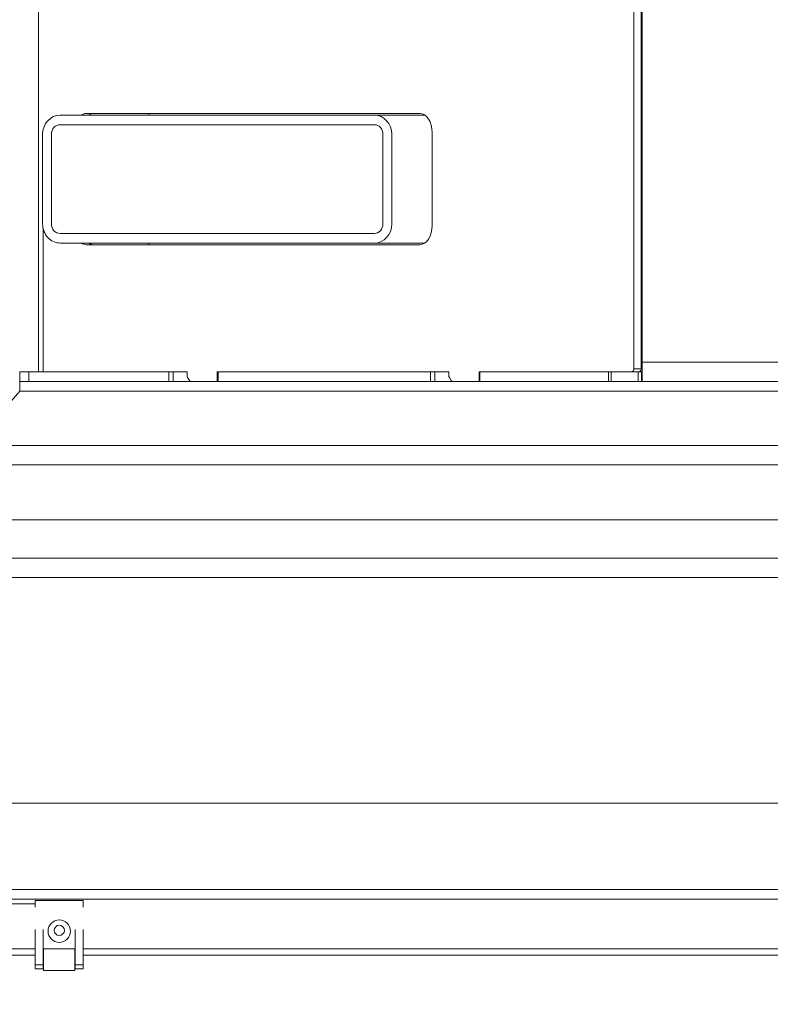
# Model space of a CAD drawing. Extents: x -1313 to 1310, y 763 to 3372.
# Drawn here: x -955 to -720, y 1121 to 1429 of the extents above; entities that cross this region are included whole.
import ezdxf

# ---------------------------------------------------------------- set-up
doc = ezdxf.new("R2010")
doc.units = 0
doc.header["$LTSCALE"] = 5
doc.layers.add('SLD-0', color=7, linetype='Continuous')
doc.styles.add('STANDARD-BrunnerGroßer Text', font='arial.ttf')
doc.dimstyles.new('STANDARD-Brunner-IIGroßer Text', dxfattribs={"dimscale": 5, "dimtxt": 8, "dimasz": 5, "dimexe": 3.175, "dimexo": 0, "dimgap": 0.762, "dimtad": 1, "dimdec": 0, "dimrnd": 1e-08, "dimtxsty": 'STANDARD-BrunnerGroßer Text', "dimblk": 'Filled-1', "dimcen": 0.09, "dimdle": 10, "dimclrd": 7, "dimclre": 7, "dimclrt": 7, "dimadec": 1, "dimazin": 2, "dimtfac": 0.666667, "dimtdec": 0, "dimtmove": 0, "dimatfit": 3, "dimldrblk": 'Filled-1', "dimfxl": 1, "dimtolj": 1, "dimlwd": 15, "dimlwe": 15, "dimarcsym": 0})

# ---------------------------------------------------------------- blocks, each defined once
blk = doc.blocks.new('Filled-1')
at = {"color": 0}
for p, q in [((0, 0), (-1, 0.167)), ((-1, 0.167), (-1, -0.167)), ((-1, 0), (0, 0)), ((-1, -0.167), (0, 0))]:
    blk.add_line(p, q, dxfattribs=at)
at = {"color": 0, "flags": 128}
blk.add_lwpolyline([(-1, -0.167), (0, 0), (-1, 0.167), (-1, -0.167)], dxfattribs=at)
at = {"color": 0}
blk.add_solid([(-1, -0.167), (0, 0), (-1, 0.167), (-1, -0.167)], dxfattribs=at)
blk = doc.blocks.new('*D9')
at = {"layer": 'Defpoints', "color": 0}
for p in [(149.82, 1249.24), (-1098.72, 1234.07), (149.82, 779.12)]:
    blk.add_point(p, dxfattribs=at)
at = {"layer": 'SLD-0', "color": 7, "lineweight": 15}
for p, q in [((149.82, 1249.24), (149.82, 763.25)), ((-1098.72, 1234.07), (-1098.72, 763.25)), ((-1073.72, 779.12), (124.82, 779.12))]:
    blk.add_line(p, q, dxfattribs=at)
at = {"layer": 'SLD-0', "color": 7, "lineweight": 15, "xscale": 25, "yscale": 25, "zscale": 25, "rotation": 180}
blk.add_blockref('Filled-1', (-1098.72, 779.12), dxfattribs=at)
at = {"layer": 'SLD-0', "color": 7, "lineweight": 15, "xscale": 25, "yscale": 25, "zscale": 25}
blk.add_blockref('Filled-1', (149.82, 779.12), dxfattribs=at)
at = {"layer": 'SLD-0', "color": 7, "lineweight": 15, "insert": (-481.76, 823.78), "char_height": 40, "attachment_point": 2, "style": 'STANDARD-BrunnerGroßer Text'}
blk.add_mtext('\\A1;1249', dxfattribs=at)
blk = doc.blocks.new('*D13')
at = {"layer": 'Defpoints', "color": 0}
for p in [(-1164.42, 1459.49), (-487.58, 1459.49), (-1051.88, 1153.74)]:
    blk.add_point(p, dxfattribs=at)
at = {"layer": 'SLD-0', "color": 7, "lineweight": 15}
for p, q in [((-487.58, 1459.49), (-1180.3, 1459.49)), ((-1164.42, 1178.74), (-1164.42, 1434.49)), ((-1051.88, 1153.74), (-1180.3, 1153.74))]:
    blk.add_line(p, q, dxfattribs=at)
at = {"layer": 'SLD-0', "color": 7, "lineweight": 15, "xscale": 25, "yscale": 25, "zscale": 25}
for p, rotation in [((-1164.42, 1459.49), 90), ((-1164.42, 1153.74), 270)]:
    blk.add_blockref('Filled-1', p, dxfattribs=dict(at, rotation=rotation))
at = {"layer": 'SLD-0', "color": 7, "lineweight": 15, "insert": (-1209.1, 1306.62), "char_height": 40, "attachment_point": 2, "rotation": 90, "style": 'STANDARD-BrunnerGroßer Text'}
blk.add_mtext('\\A1;306', dxfattribs=at)
blk = doc.blocks.new('*D15')
at = {"layer": 'Defpoints', "color": 0}
for p in [(-1055.88, 1157.74), (80.72, 1157.74), (80.72, 858.91)]:
    blk.add_point(p, dxfattribs=at)
at = {"layer": 'SLD-0', "color": 7, "lineweight": 15}
for p, q in [((-1055.88, 1157.74), (-1055.88, 843.04)), ((80.72, 1157.74), (80.72, 843.04)), ((-1030.88, 858.91), (55.72, 858.91))]:
    blk.add_line(p, q, dxfattribs=at)
at = {"layer": 'SLD-0', "color": 7, "lineweight": 15, "xscale": 25, "yscale": 25, "zscale": 25, "rotation": 180}
blk.add_blockref('Filled-1', (-1055.88, 858.91), dxfattribs=at)
at = {"layer": 'SLD-0', "color": 7, "lineweight": 15, "xscale": 25, "yscale": 25, "zscale": 25}
blk.add_blockref('Filled-1', (80.72, 858.91), dxfattribs=at)
at = {"layer": 'SLD-0', "color": 7, "lineweight": 15, "insert": (-487.58, 903.59), "char_height": 40, "attachment_point": 2, "style": 'STANDARD-BrunnerGroßer Text'}
blk.add_mtext('\\A1;1137', dxfattribs=at)

msp = doc.modelspace()

# ---------------------------------------------------------------- linework, layer by layer
at = {"color": 7, "linetype": 'Continuous', "lineweight": 15}
for p, q in [((-949.05, 1318.99), (-949.05, 1596.99)), ((-763.01, 1596.99), (-763.01, 1319.99)), ((-760.71, 1596.99), (-760.71, 1319.99)), ((-760.38, 1321.99), (-760.38, 1595.69)), ((-844.15, 1399.24), (-942.33, 1399.24)), ((-829.89, 1399.74), (-934.15, 1399.74)), ((-914.61, 1399.24), (-914.61, 1399.74)), ((-828.35, 1399.24), (-844.15, 1399.24)), ((-760.38, 1399.24), (-760.71, 1399.24)), ((-942.33, 1396.24), (-844.15, 1396.24)), ((-826.04, 1364.74), (-826.04, 1393.74)), ((-947.78, 1365.24), (-947.78, 1393.24)), ((-945.05, 1365.24), (-945.05, 1393.24)), ((-841.42, 1393.24), (-841.42, 1365.24)), ((-838.7, 1365.24), (-838.7, 1393.24)), ((-844.15, 1362.24), (-942.33, 1362.24)), ((-844.15, 1359.24), (-942.33, 1359.24)), ((-934.15, 1358.74), (-829.89, 1358.74)), ((-914.61, 1358.74), (-914.61, 1359.24)), ((-828.35, 1359.24), (-844.15, 1359.24)), ((-760.38, 1359.24), (-760.71, 1359.24)), ((-760.71, 1357.74), (-760.38, 1357.74)), ((-760.38, 1355.74), (-760.71, 1355.74)), ((-760.38, 1325.74), (-760.71, 1325.74)), ((-763.01, 1319.99), (-760.71, 1319.99)), ((-760.38, 1322.74), (-760.71, 1322.74)), ((-760.38, 1321.19), (-760.71, 1321.19)), ((-760.38, 1315.99), (-760.38, 1321.99)), ((-954.88, 1318.99), (-955.03, 1318.99)), ((-954.88, 1315.99), (-954.88, 1318.99)), ((-954.88, 1318.99), (-952.12, 1318.99)), ((-952.12, 1318.99), (-952.12, 1315.99)), ((-908.4, 1318.99), (-952.12, 1318.99)), ((-908.4, 1315.99), (-908.4, 1318.99)), ((-908.4, 1318.99), (-906.99, 1318.99)), ((-906.99, 1318.99), (-906.99, 1315.99)), ((-906.99, 1318.99), (-903.29, 1318.99)), ((-902.66, 1318.99), (-903.29, 1318.99)), ((-902.66, 1318.99), (-902.66, 1317.91)), ((-902.47, 1317.2), (-901.88, 1316.29)), ((-893.2, 1318.99), (-893.2, 1315.99)), ((-893.2, 1318.99), (-892.97, 1318.99)), ((-892.97, 1318.99), (-892.97, 1315.99)), ((-826.6, 1318.99), (-892.97, 1318.99)), ((-826.6, 1315.99), (-826.6, 1318.99)), ((-826.6, 1318.99), (-825.19, 1318.99)), ((-825.19, 1318.99), (-825.19, 1315.99)), ((-825.19, 1318.99), (-821.5, 1318.99)), ((-820.86, 1318.99), (-821.5, 1318.99)), ((-820.86, 1318.99), (-820.86, 1317.91)), ((-820.67, 1317.2), (-820.08, 1316.29)), ((-811.41, 1318.99), (-811.41, 1315.99)), ((-811.41, 1318.99), (-811.18, 1318.99)), ((-811.18, 1318.99), (-811.18, 1315.99)), ((-770.92, 1318.99), (-811.18, 1318.99)), ((-770.92, 1315.99), (-770.92, 1318.99)), ((-770.92, 1318.99), (-770.15, 1318.99)), ((-770.15, 1318.99), (-770.15, 1315.99)), ((-761.68, 1318.99), (-770.15, 1318.99)), ((-761.68, 1315.99), (-761.68, 1318.99)), ((-761.68, 1318.99), (-760.68, 1318.99)), ((-760.68, 1318.99), (-760.68, 1315.99)), ((-760.38, 1318.99), (-760.68, 1318.99)), ((-952.12, 1315.99), (-954.88, 1315.99)), ((-954.88, 1315.99), (-954.88, 1312.99)), ((-908.4, 1315.99), (-952.12, 1315.99)), ((-906.99, 1315.99), (-908.4, 1315.99)), ((-906.99, 1315.99), (-901.43, 1315.99)), ((-901.43, 1315.99), (-893.2, 1315.99)), ((-892.97, 1315.99), (-893.2, 1315.99)), ((-826.6, 1315.99), (-892.97, 1315.99)), ((-825.19, 1315.99), (-826.6, 1315.99)), ((-825.19, 1315.99), (-819.63, 1315.99)), ((-819.63, 1315.99), (-811.41, 1315.99)), ((-811.18, 1315.99), (-811.41, 1315.99)), ((-770.92, 1315.99), (-811.18, 1315.99)), ((-770.15, 1315.99), (-770.92, 1315.99)), ((-761.68, 1315.99), (-770.15, 1315.99)), ((-760.68, 1315.99), (-761.68, 1315.99)), ((-760.38, 1315.99), (-760.68, 1315.99)), ((-629.41, 1315.99), (-760.38, 1315.99)), ((-969.8, 1295.99), (-954.88, 1312.99)), ((-954.88, 1312.99), (-20.28, 1312.99)), ((-969.8, 1295.99), (-5.36, 1295.99)), ((-3.08, 1289.99), (-972.08, 1289.99)), ((-999.68, 1272.74), (24.52, 1272.74)), ((-985.08, 1260.74), (9.92, 1260.74)), ((-985.08, 1254.74), (9.92, 1254.74)), ((-1053.58, 1184.24), (78.42, 1184.24)), ((-1052.58, 1157.24), (77.42, 1157.24)), ((77.42, 1154.24), (-1052.58, 1154.24)), ((-950.08, 1153.85), (-950.08, 1153.83)), ((-935.08, 1153.83), (-950.08, 1153.83)), ((-950.08, 1151.74), (-950.08, 1153.83)), ((-935.08, 1153.83), (-935.08, 1153.85)), ((-935.08, 1153.83), (-935.08, 1151.74)), ((-950.08, 1133.77), (-950.08, 1144.77)), ((-947.58, 1133.77), (-947.58, 1144.77)), ((-937.58, 1144.77), (-937.58, 1133.77)), ((-935.08, 1144.77), (-935.08, 1133.77)), ((-950.08, 1138.74), (-992.78, 1138.74)), ((-937.58, 1138.74), (-947.58, 1138.74)), ((-947.48, 1138.74), (-947.48, 1131.99)), ((-937.68, 1131.99), (-937.68, 1138.74)), ((-645.08, 1138.74), (-935.08, 1138.74)), ((-950.08, 1133.77), (-947.58, 1133.77)), ((-950.08, 1132.49), (-950.08, 1133.77)), ((-947.58, 1132.49), (-950.08, 1132.49)), ((-947.58, 1132.49), (-947.58, 1133.77)), ((-937.58, 1133.77), (-937.58, 1132.49)), ((-935.08, 1133.77), (-937.58, 1133.77)), ((-935.08, 1132.49), (-937.58, 1132.49)), ((-935.08, 1133.77), (-935.08, 1132.49)), ((-947.48, 1131.99), (-937.68, 1131.99))]:
    msp.add_line(p, q, dxfattribs=at)
at = {"color": 8, "linetype": 'Continuous', "lineweight": 15}
for p, q in [((-760.38, 1393.24), (-760.71, 1393.24)), ((-947.65, 1318.99), (-947.65, 1363.94)), ((-760.38, 1365.24), (-760.71, 1365.24)), ((-760.38, 1321.99), (-632.58, 1321.99)), ((-994.78, 1152.74), (-950.08, 1152.74))]:
    msp.add_line(p, q, dxfattribs=at)
at = {"color": 30, "linetype": 'Continuous', "lineweight": 15}
for p, q in [((-992.58, 1136.74), (-950.08, 1136.74)), ((-935.08, 1136.74), (-645.08, 1136.74))]:
    msp.add_line(p, q, dxfattribs=at)
at = {"color": 7, "linetype": 'Continuous', "lineweight": 15, "flags": 128}
for points in [[(-826.04, 1393.74), (-826.11, 1394.92), (-826.33, 1396.04), (-826.69, 1397.08), (-827.17, 1397.99), (-827.75, 1398.73), (-828.42, 1399.29), (-829.14, 1399.63), (-829.89, 1399.74)], [(-829.89, 1358.74), (-829.14, 1358.86), (-828.42, 1359.2), (-827.75, 1359.76), (-827.17, 1360.5), (-826.69, 1361.41), (-826.33, 1362.45), (-826.11, 1363.57), (-826.04, 1364.74)], [(-763.65, 1318.99), (-763.53, 1319.01), (-763.41, 1319.07), (-763.29, 1319.16), (-763.2, 1319.29), (-763.12, 1319.44), (-763.06, 1319.61), (-763.02, 1319.8), (-763.01, 1319.99)], [(-760.71, 1319.99), (-760.72, 1319.8), (-760.76, 1319.61), (-760.82, 1319.44), (-760.9, 1319.29), (-761, 1319.16), (-761.11, 1319.07), (-761.23, 1319.01), (-761.35, 1318.99)]]:
    msp.add_lwpolyline(points, dxfattribs=at)
at = {"color": 7, "linetype": 'Continuous', "lineweight": 15}
for centre, radius in [((-942.58, 1144.24), 3.5), ((-942.58, 1144.49), 1.6)]:
    msp.add_circle(centre, radius, dxfattribs=at)
for centre, radius, start, end in [((-934.09, 1396.94), 2.81, 91.2049, 124.7403), ((-931.8, 1396.94), 2.81, 91.2049, 124.7403), ((-934.09, 1361.55), 2.81, 235.2597, 268.7951), ((-931.8, 1361.55), 2.81, 235.2597, 268.7951), ((-901.33, 1317.88), 1.33, 178.9051, 210.9133), ((-819.53, 1317.88), 1.33, 178.9051, 210.9133), ((-901.39, 1316.56), 0.562, 208.4315, 265.9729), ((-819.59, 1316.56), 0.562, 208.4315, 265.9729)]:
    msp.add_arc(centre, radius, start, end, dxfattribs=at)
for centre, major_axis, start_param, end_param in [((-942.33, 1393.24), (0, 6), 0, 1.570796), ((-844.15, 1393.24), (0, 6), 4.712389, 6.283185), ((-942.33, 1393.24), (0, 3), 0, 1.570796), ((-844.15, 1393.24), (0, 3), 4.712389, 6.283185), ((-942.33, 1365.24), (0, 6), 1.570796, 3.141593), ((-942.33, 1365.24), (0, 3), 1.570796, 3.141593), ((-844.15, 1365.24), (0, 6), 3.141593, 4.712389), ((-844.15, 1365.24), (0, 3), 3.141593, 4.712389)]:
    msp.add_ellipse(centre, major_axis=major_axis, ratio=0.909039, start_param=start_param, end_param=end_param, dxfattribs=at)

# ---------------------------------------------------------------- dimensions: what is measured, and where the dimension line sits
at = {"layer": 'SLD-0', "lineweight": 15}
dim = msp.add_linear_dim(base=(-1164.42, 1459.49), p1=(-1051.88, 1153.74), p2=(-487.58, 1459.49), angle=90, dimstyle='STANDARD-Brunner-IIGroßer Text', dxfattribs=at)
dim.commit()
dim.dimension.update_dxf_attribs({"geometry": '*D13', "text_midpoint": (-1164.42, 1306.62), "dimtype": 160})
for base, p1, p2, picture, middle in [((149.82, 779.12), (-1098.72, 1234.07), (149.82, 1249.24), '*D9', (-481.76, 779.12)), ((80.72, 858.91), (-1055.88, 1157.74), (80.72, 1157.74), '*D15', (-487.58, 858.91))]:
    dim = msp.add_linear_dim(base=base, p1=p1, p2=p2, dimstyle='STANDARD-Brunner-IIGroßer Text', dxfattribs=at)
    dim.commit()
    dim.dimension.update_dxf_attribs({"geometry": picture, "text_midpoint": middle, "dimtype": 160})

doc.saveas('drawing.dxf')
